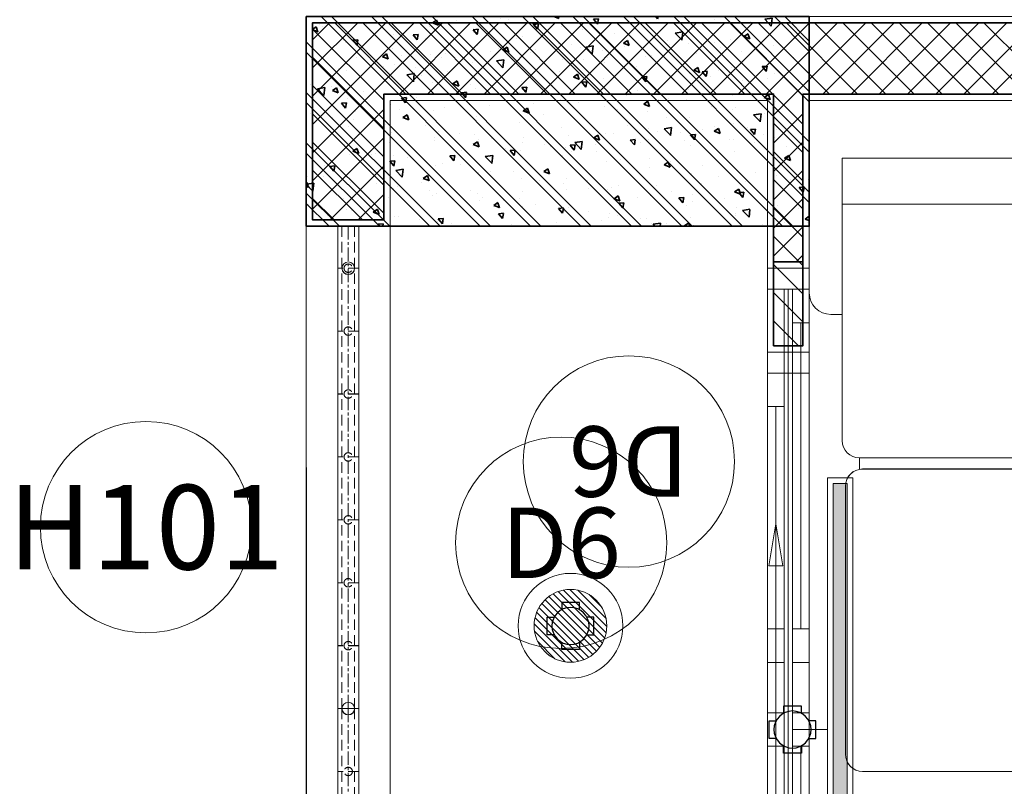
# Model space of a CAD drawing. Units: inches. Extents: x -568516 to 78396, y -120298 to 86082.
# Drawn here: x -282015 to -279666, y 37219 to 39047 of the extents above; entities that cross this region are included whole.
import ezdxf
from ezdxf.enums import TextEntityAlignment as Align

# ---------------------------------------------------------------- set-up
doc = ezdxf.new("R2010")
doc.units = ezdxf.units.IN
doc.header["$MEASUREMENT"] = 0
doc.set_wipeout_variables(frame=1)
for name, pattern in [('BLOCK B2-GRID$0$CENTER2', [28.575000000000003, 19.05, -3.175, 3.175, -3.175]), ('BLOCK B2-TYPICAL 3-22FL$0$CENTER', [50.800000000000004, 31.75, -6.349999999999999, 6.349999999999999, -6.349999999999999]), ('BLOCK B2-TYPICAL 3-22FL$0$HIDDEN', [0.375, 0.25, -0.125]), ('CONTINOUS', [0])]:
    doc.linetypes.add(name, pattern=pattern)
for name, color, linetype, lineweight in [('BLOCK B1-Col-2-4FL$0$Nqh-A-Col', 5, 'Continuous', 35), ('BLOCK B1-TYPICAL  3-22FL - FUR$0$Nqh-A-Furn', 251, 'Continuous', 9), ('BLOCK B2-GRID$0$Nqh-S-Grid', 12, 'BLOCK B2-GRID$0$CENTER2', 13), ('BLOCK B2-TYPICAL 3-22FL$0$Nqh-A-Door', 148, 'Continuous', 13), ('BLOCK B2-TYPICAL 3-22FL$0$Nqh-A-Door-Iden', 125, 'Continuous', 13), ('BLOCK B2-TYPICAL 3-22FL$0$Nqh-A-Flor-Hral', 1, 'Continuous', 15), ('BLOCK B2-TYPICAL 3-22FL$0$Nqh-A-Wall', 4, 'Continuous', 35), ('BLOCK B2-TYPICAL 3-22FL$0$Nqh-A-Wall-Patt', 135, 'Continuous', 5), ('BLOCK B2-TYPICAL 3-22FL$0$Nqh-A-Wall-Patt-2', 251, 'Continuous', 9), ('BLOCK B2-TYPICAL 3-22FL$0$Nqh-A-Win-Iden', 125, 'Continuous', 13), ('den ap tran', 23, 'Continuous', 9), ('den hq1.2', 6, 'Continuous', 9)]:
    doc.layers.add(name, color=color, linetype=linetype, lineweight=lineweight)
doc.layers.add('Cốc chia ngả', color=6, linetype='Continuous')
doc.layers.get('0').off()
doc.styles.add('BLOCK B2-TYPICAL 3-22FL$0$NQH-VNI AVO', font='VAVON.TTF')
doc.styles.add('BLOCK B2-TYPICAL 3-22FL$0$Standard', font='VAVON.TTF')
doc.dimstyles.new('BLOCK B2-TYPICAL 3-22FL$0$D100', dxfattribs={"dimscale": 100, "dimtxt": 4, "dimasz": 1, "dimexe": 1, "dimexo": 1, "dimgap": 0.3, "dimtad": 1, "dimdec": 0, "dimdsep": 46, "dimtxsty": 'BLOCK B2-TYPICAL 3-22FL$0$NQH-VNI AVO', "dimblk": 'BLOCK B2-TYPICAL 3-22FL$0$_ClosedBlank', "dimcen": 0.09, "dimclrd": 9, "dimclre": 9, "dimclrt": 2, "dimadec": 0, "dimazin": 0, "dimtfac": 1, "dimtdec": 0, "dimtix": 1, "dimtmove": 2, "dimatfit": 1, "dimldrblk": 'BLOCK B2-TYPICAL 3-22FL$0$_ClosedBlank', "dimfxl": 1, "dimtolj": 1, "dimtzin": 0, "dimarcsym": 0})

# ---------------------------------------------------------------- blocks, each defined once
blk = doc.blocks.new('BLOCK B1-Col-2-4FL$0$Col-0.5x1.2')
blk.add_wipeout([(-1200.0000000000002, 499.9999999999993), (-1200.0000000000002, 0), (0, 0), (0, 499.9999999999993)])
h = blk.add_hatch()
h.set_pattern_fill('CHAU-01', color=251, scale=20, style=0, pattern_type=2)
h.set_pattern_definition([(49.99999999999999, (-1200, 0), (143.4520365201507, -12.55042699651902), [15, -165]), (355, (-1200, 0), (-27.7502667226, 150.4384267400024), [12, -132]), (100.4514, (-1188.045664, -1.045867999999246), (115.7018763428043, 137.8879084121907), [12.748038, -140.2284224]), (46.18420000000002, (-1200, 40), (213.4482097251289, -33.10380286580362), [22.49999999999999, -247.4999999999999]), (96.6356, (-1182.212651, 37.24133860000074), (186.9325411097407, 194.8235741800883), [19.1220576, -210.3426]), (351.1842, (-1200, 40), (186.9323890267254, 194.8237201850649), [18, -198]), (21, (-1180, 30), (119.3814104236923, -80.52377813306776), [15, -165]), (326.0000000000001, (-1180, 30), (48.66306638431634, 145.0300090093706), [12, -132]), (71.4514, (-1170.0515534, 23.28967879999982), (168.044525716298, 64.50609934199048), [12.748038, -140.2284224]), (37.50000000000001, (-1200, 0), (2.431971063458134, 66.5787707662623), [0, -130.4, 0, -134, 0, -132.5]), (7.499999999999999, (-1200, 0), (52.61390748842972, 78.88234237647205), [0, -76.39999999999999, 0, -127.4, 0, -50.5]), (327.5, (-1244.6, 0), (106.7644872344818, -4.510974346875951), [0, -50, 0, -156, 0, -207]), (317.5, (-1264.6, 0), (116.6372338684772, 20.02099646646354), [0, -65, 0, -103.6, 0, -147]), (45, (-1200, 0), (-60.10407640085653, 60.10407640085654), []), (45, (-1200, 24.5), (-60.10407640085653, 60.10407640085654), [])])
h.paths.add_polyline_path([(-1200, 0), (0, 0), (0, 500), (-1200, 500)])
blk.add_lwpolyline([(-1200, 0), (0, 0), (0, 500), (-1200, 500)], close=True)
blk = doc.blocks.new('BLOCK B1-Col-2-4FL')
at = {"layer": 'BLOCK B1-Col-2-4FL$0$Nqh-A-Col', "xscale": -1, "rotation": 180}
blk.add_blockref('BLOCK B1-Col-2-4FL$0$Col-0.5x1.2', (1199.999762504049, 9699.999988708361), dxfattribs=at)
blk.add_blockref('BLOCK B1-Col-2-4FL$0$Col-0.5x1.2', (1199.999762504049, 9699.999988708361), dxfattribs=at)
blk = doc.blocks.new('BLOCK B2-TYPICAL 3-22FL$0$_ClosedBlank')
at = {"color": 0, "linetype": 'ByBlock', "lineweight": -2}
for p, q in [((-1, 0.1666666666666667), (0, 0)), ((-1, 0.1666666666666667), (-1, -0.1666666666666667)), ((0, 0), (-1, -0.1666666666666667))]:
    blk.add_line(p, q, dxfattribs=at)
blk = doc.blocks.new('*U507')
at = {"flags": 128}
for points in [[(1150, 200), (0, 200)], [(1150, 125), (0, 125)], [(-7.275957614183426e-12, 125), (-7.275957614183426e-12, 75)], [(1150, 75), (0, 75)], [(1150, 0), (0, 0)]]:
    blk.add_lwpolyline(points, dxfattribs=at)
at = {"color": 251, "linetype": 'BLOCK B2-TYPICAL 3-22FL$0$HIDDEN', "ltscale": 100, "flags": 128}
for points in [[(149.9999999999927, 125), (149.9999999999927, 75)], [(299.9999999999927, 125), (299.9999999999927, 75)], [(449.9999999999927, 125), (449.9999999999927, 75)], [(599.9999999999927, 125), (599.9999999999927, 75)], [(749.9999999999926, 125), (749.9999999999926, 75)], [(899.9999999999926, 125), (899.9999999999926, 75)], [(1050, 125), (1050, 75)], [(1049.999999999993, 125), (1049.999999999993, 75)], [(1150, 114.9999999999927), (0, 115)], [(1150, 84.99999999999272), (0, 85)]]:
    blk.add_lwpolyline(points, dxfattribs=at)
at = {"color": 251, "linetype": 'BLOCK B2-TYPICAL 3-22FL$0$CENTER', "flags": 128}
blk.add_lwpolyline([(1150, 100), (0, 100)], dxfattribs=at)
at = {"color": 2}
for centre in [(-7.275957614183426e-12, 100), (1050, 100)]:
    blk.add_circle(centre, 15, dxfattribs=at)
at = {"color": 1, "linetype": 'BLOCK B2-TYPICAL 3-22FL$0$HIDDEN', "ltscale": 100}
for centre in [(149.9999999999927, 100), (299.9999999999927, 100), (449.9999999999927, 100), (599.9999999999927, 100), (749.9999999999926, 100), (899.9999999999926, 100), (1049.999999999993, 100)]:
    blk.add_circle(centre, 10, dxfattribs=at)
blk = doc.blocks.new('BLOCK B2-TYPICAL 3-22FL$0$KHCUA')
blk.add_circle((0, 0), 150)
at = {"style": 'BLOCK B2-TYPICAL 3-22FL$0$Standard', "width": 1.00076000019908}
blk.add_attdef('1A', text='', height=100, rotation=5.549528700635343e-06, dxfattribs=at).set_placement((0, 0), align=Align.MIDDLE_CENTER)
blk = doc.blocks.new('BLOCK B1-TYPICAL  3-22FL - FUR$0$fhgxhcjh')
for p, q in [((191048.9444341952, 85736.56690048901), (193524.9466680866, 85736.56690048895)), ((193524.9466680866, 85736.56690048895), (193524.9466680867, 85291.06690048895)), ((192699.6006794089, 85603.06690048758), (193448.7761034032, 85603.06690048761)), ((192699.6006794089, 85603.06690048758), (193075.6954144871, 85603.0669004876)), ((193448.7761034032, 85603.06690048761), (193448.7761034032, 84948.91690048078)), ((192659.5506794085, 85496.2669004865), (193448.7761034032, 85496.26690048649)), ((193448.7761034032, 85241.06690048892), (193474.9466680866, 85241.06690048895)), ((193408.7261034028, 84908.8669004804), (192699.6006794089, 84908.86690048037)), ((192695.285545877, 84882.98405046735), (193401.1662347941, 84882.98405046733)), ((193441.2162347946, 84842.93405046694), (193441.2162347946, 84222.61534650135)), ((193401.1662347941, 84182.56534650098), (192695.285545877, 84182.56534650097))]:
    blk.add_line(p, q)
blk.add_lwpolyline([(193408.7261034028, 84908.86690048038), (193408.7261034028, 84882.98405046735)])
for centre, radius, start, end in [((193474.9466680867, 85291.06690048895), 50, 270, 0), ((193408.7261034028, 84948.91690048079), 40.0500000004191, 270, 0), ((193401.1662347941, 84842.93405046694), 40.0500000004191, 0, 90), ((193401.1662347941, 84222.61534650135), 40.0500000004191, 270, 0)]:
    blk.add_arc(centre, radius, start, end)
blk = doc.blocks.new('BLOCK B1-TYPICAL  3-22FL - FUR$0$TYPE A2a-7-12-2')
at = {"layer": 'BLOCK B1-TYPICAL  3-22FL - FUR$0$Nqh-A-Furn', "linetype": 'Continuous', "extrusion": (0, 0, -1), "xscale": 1.029600000008941, "yscale": 1.029600000008941, "zscale": -1.0296}
blk.add_blockref('BLOCK B1-TYPICAL  3-22FL - FUR$0$fhgxhcjh', (-193053.2952089529, -88474.31086190155), dxfattribs=at)
blk = doc.blocks.new('BLOCK B1-TYPICAL  3-22FL - FUR$0$TYPE A2a-7-12')
at = {"layer": 'BLOCK B1-TYPICAL  3-22FL - FUR$0$Nqh-A-Furn', "linetype": 'Continuous', "extrusion": (0, 0, -1), "xscale": -1.029600000008941, "yscale": 1.029600000008941, "zscale": -1.029600000008941, "rotation": 180}
blk.add_blockref('BLOCK B1-TYPICAL  3-22FL - FUR$0$fhgxhcjh', (-192953.3017827064, 88477.21529466409), dxfattribs=at)
blk = doc.blocks.new('den huynh quang 1x36w')
h = blk.add_hatch(color=256)
h.paths.add_polyline_path([(46.68835362244863, -107.1804519086727), (46.68835362244863, -1186.330949241994), (13.66905075800605, -1186.330949241994), (13.66905075800605, -74.43179906782461)])
h.paths.add_polyline_path([(46.68835362244863, -13.66905075800605), (46.68835362244863, -107.1804519086727), (13.66905075800605, -74.43179906782461), (13.66905075800605, -13.66905075806426)])
at = {"color": 8, "ltscale": 0.5}
blk.add_lwpolyline([(60.35740438045468, -1200), (60.35740438045468, 0), (0, 0), (0, -1200)], close=True, dxfattribs=at)
blk.add_lwpolyline([(46.68835362244863, -1186.330949241994), (46.68835362244863, -13.66905075800605), (13.66905075800605, -13.66905075800605), (13.66905075800605, -1186.330949241994)], close=True)
for points in [[(143.7752555399202, -437.4012977730017), (143.7752555399202, -762.5987022269983)], [(60.35740438045468, -600), (143.7752555399202, -600)]]:
    blk.add_lwpolyline(points)
blk = doc.blocks.new('den ban cong 18w')
at = {"linetype": 'CONTINOUS'}
h = blk.add_hatch(dxfattribs=at)
h.set_pattern_fill('ANSI31', color=42, scale=3.73134328358209, style=0)
h.set_pattern_definition([(44.99999999999999, (-354.1689602673589, -15639.86222179233), (-8.377104590549584, 8.377104590549584), [])])
edge = h.paths.add_edge_path()
edge.add_arc((5.684341886080801e-14, 0), 86.78805576107611, 0, 360)
blk.add_circle((5.684341886080801e-14, 0), 125.0260738210008)
at = {"color": 30}
blk.add_circle((5.684341886080801e-14, 0), 86.78805576107611, dxfattribs=at)
blk = doc.blocks.new('fsfsf')
at = {"layer": 'Cốc chia ngả'}
for points in [[(3778905.431905516, -747724.9517649761), (3778905.431905516, -747690.906033793), (3778821.064420707, -747690.906033793), (3778821.064420707, -747724.9517649761)], [(3778785.395305564, -747760.6208801186), (3778751.349574381, -747760.6208801186), (3778751.349574381, -747844.9883649284), (3778785.395305564, -747844.9883649284)], [(3778941.101020659, -747760.6208801186), (3778975.146751842, -747760.6208801186), (3778975.146751842, -747844.9883649284), (3778941.101020659, -747844.9883649284)], [(3778905.431905516, -747880.6574800708), (3778905.431905516, -747914.703211254), (3778821.064420707, -747914.703211254), (3778821.064420707, -747880.6574800708)]]:
    blk.add_lwpolyline(points, dxfattribs=at)
blk.add_circle((3778863.248163112, -747802.8046225235), 88.54679865250822, dxfattribs=at)
blk = doc.blocks.new('BLOCK B2-TYPICAL 3-22FL$0$D5')
blk.add_line((-900.0001015684102, 200.0004833547782), (-900.0001015684102, 200.0004833668854))
for points in [[(-850.0001770936724, 200.0004631295615), (-900.0002224082054, 200.0004833845801), (-900.0001015684102, 100.000653820578), (-850.0001015684029, 100.000653820578), (-850.0001770936724, 200.0004631295615)], [(-770.0002200813979, 159.9996050915211), (-850.000159661613, 159.9996050915793), (-850.000159661613, 199.9998834508588), (-770.0002200813979, 199.9998834508006)], [(39.99994190679718, 160.0000046480559), (-39.99999767318513, 160.0000046479977), (-39.99999767318513, 200.0002830077428), (39.99994190679718, 200.0002830077424)], [(850.0000520948015, 200.0004833760431), (899.9999807286149, 200.0004833845801), (900.0001015684102, 100.000653820578), (850.0001015684102, 100.0006538205776), (850.0000520948015, 200.0004833760431)], [(-39.99999767318513, 140.0000387502846), (39.99994190679718, 140.0000387503428), (39.99994190679718, 99.99976039106377), (-39.99999767318513, 99.99976039100557)], [(770.0001643152427, 140.0004383072851), (850.000103895225, 140.0004383072851), (850.000103895225, 100.0001599475404), (770.0001643152427, 100.0001599475404)]]:
    blk.add_lwpolyline(points, close=True)
at = {"color": 252}
for points in [[(850.0000743424389, 200.0004833760431), (-850.0001770934396, 199.9998414105885)], [(-39.99999767318513, 200.0002830079757), (-770.0002200813979, 200.0002830079757)], [(39.99994190679718, 200.0002830077424), (850.0000743424389, 200.0004833760431)], [(-39.99999767318513, 180.0001438281029), (-770.0002200813979, 180.0001438281029)], [(-850.0001672140061, 149.9998021827059), (850.0001114478437, 149.9998021827055)], [(-39.99999767318513, 160.0000046479977), (-770.0002200813979, 160.0000046479977)], [(39.99994190679718, 160.0000046480559), (850.0000842372392, 160.0002050163598)], [(-39.99999767318513, 140.0000387502846), (-850.0001256753458, 139.999732872624)], [(39.99994190679718, 140.0000387503428), (770.0001643152427, 140.0000387503424)], [(39.99994190679718, 119.9998995707033), (770.0001643152427, 119.9998995707033)], [(-39.99999767318513, 99.99976039100557), (-850.000110570174, 99.99945451335043)], [(39.99994190681173, 99.99976039106377), (770.0001643152573, 99.99976039106377)]]:
    blk.add_lwpolyline(points, dxfattribs=at)
blk.add_leader([(289.9999419067972, 180.0001438278991), (39.99994190679718, 180.0001438278991)], dimstyle='BLOCK B2-TYPICAL 3-22FL$0$D100', override={"dimgap": 0.3, "dimtad": 0, "dimfxl": 1500, "dimfxlon": 1, "dimarcsym": 1})
blk = doc.blocks.new('BLOCK B2-TYPICAL 3-22FL$0$B1-A1a-2')
at = {"layer": 'BLOCK B2-TYPICAL 3-22FL$0$Nqh-A-Wall-Patt'}
h = blk.add_hatch(dxfattribs=at)
h.set_pattern_fill('ANSI31', color=256, scale=15, style=0)
h.set_pattern_definition([(45, (-7385.038800038581, -9685.047012172117), (-33.67596045400932, 33.67596045400933), [])])
h.paths.add_polyline_path([(-185.0024390252202, -185.0004537594905), (-185.3503494404067, -15.00000000000546), (-2234.927141417529, -15.00000000000182), (-2234.927141417529, -115.0000000000018), (-2334.927141417529, -115.0000000000018), (-2334.927141417529, -185.0000000000018)])
h.paths.add_polyline_path([(-3364.927146518617, -184.9415803915199), (-3364.927146518616, -114.9415803915199), (-3464.927146518615, -114.9415803915199), (-3464.927146518616, -14.94158039151989), (-7384.986484801077, -14.94158039151807), (-7385.038800038581, -484.9999437705628), (-7215.040920741986, -484.9999437705628), (-7215.040920741986, -184.9415803915181), (-6284.98988496341, -184.9415803915199), (-6284.989812316873, -584.9910625317007), (-6214.989812316874, -584.9910625317007), (-6214.989884963412, -184.9415803915199)])
h.paths.add_polyline_path([(-6284.989882239734, -2985.047089368498), (-6284.989882239851, -3884.915088252063), (-5384.92752460012, -3884.915088252064), (-5384.914659067814, -4284.914798934262), (-5314.914659094877, -4284.914798934261), (-5314.927524615308, -3884.915088252018), (-5314.927524615308, -3814.915088252072), (-6214.989882239739, -3814.915088252078), (-6214.989882239505, -2414.994334880017), (-6284.989882239521, -2414.994334880016), (-6284.989882239753, -2815.047089368499), (-7384.984126517758, -2815.047089368499), (-7385.009462142842, -4384.914257360085), (-7215.007465839496, -4384.916321198384), (-7215.003217114216, -2985.047089368499)])
h.paths.add_polyline_path([(-7385.023611566339, -9685.047012172026), (-6465.023701679906, -9685.047012172045), (-6465.023701679906, -9515.047012172043), (-7215.023588080214, -9515.047012172045), (-7215.016365417328, -5284.913818027145), (-5314.926077260161, -5284.913930097555), (-5314.915141567122, -5114.914798933708), (-5384.916106339359, -5114.914798933708), (-5384.928971870738, -5214.913931916091), (-7215.016335059106, -5214.913817977984), (-7215.014096179639, -5014.915905456044), (-7385.013959255285, -5014.914223676486)])
h.paths.add_polyline_path([(-4314.927146518266, -9515.047012172074), (-4384.927146518266, -9515.047012172074), (-4935.023619382888, -9515.04701217206), (-4935.023619382889, -9685.047012172061), (-3665.014271773412, -9685.047012172074), (-3665.014271773412, -9515.047012172074)])
h.paths.add_polyline_path([(-2135.01410094196, -9515.047012172103), (-2135.01410094196, -9685.047012172105), (-1114.919758708957, -9685.047012172117), (-1114.950577320212, -8411.773732267045), (-1214.950777583768, -8411.77598021138), (-1214.982214412133, -5514.831042909094), (-1284.979012315195, -5514.831042909094), (-1284.977341977685, -5614.914543161151), (-3115.068193134167, -5614.945215825232), (-3115.068193134166, -5514.944426167627), (-3185.068193134166, -5514.944426167627), (-3185.068193134167, -5614.916598915604), (-3284.927250886117, -5614.916598915604), (-3284.927250886117, -5684.947767742537), (-1284.935168009963, -5684.912783538128), (-1284.935168009963, -9515.047012172103)])
h.paths.add_polyline_path([(-3185.068193134166, -3814.915088251077), (-3185.068193134166, -4684.944426168384), (-3115.068193134166, -4684.944426168384), (-3115.068193134166, -3884.915088252006), (-1285.006214699722, -3884.915088252006), (-1284.989526662409, -4884.831045102113), (-1214.991177434703, -4884.831045102112), (-1215.005485575432, -3884.915088251375), (-1115.035326328863, -3884.915088249571), (-1115.035326329515, -3814.915088249312)])
h.paths.add_polyline_path([(-285.0353263287234, -3814.915088252006), (-285.0353263287234, -3884.915088252006), (-185.3492146820736, -3884.915088252007), (-185.3492146820736, -3814.915088252006)])
at = {"layer": 'BLOCK B2-TYPICAL 3-22FL$0$Nqh-A-Wall', "linetype": 'Continuous'}
blk.add_lwpolyline([(-7215.040920741986, -184.9415803915181), (-6284.98988496341, -184.9415803915199), (-6284.989812316873, -584.9910625317007), (-6214.989812316874, -584.9910625317007), (-6214.989884963411, -184.9415803915199), (-3364.927146518617, -184.9415803915199), (-3364.927146518616, -114.9415803915199), (-3464.927146518616, -114.9415803915199), (-3464.927146518616, -14.94158039151989), (-7384.986484801078, -14.94158039151807), (-7385.038800038582, -484.9999437705628), (-7215.040920741986, -484.9999437705628)], close=True, dxfattribs=at)
at = {"layer": 'BLOCK B2-TYPICAL 3-22FL$0$Nqh-A-Wall-Patt-2', "linetype": 'Continuous'}
blk.add_lwpolyline([(-7200.040920741986, -199.9415803915163), (-6299.989882239503, -199.9415803915181), (-6299.989809592966, -599.9910625316988), (-6199.989809592966, -599.9910625316988), (-6199.989882239503, -199.9415803915181), (-3349.927146518616, -199.9415803915181), (-3349.927146518616, -99.94158039151807), (-3449.927146518616, -99.94158039151807), (-3449.927146518616, 0.05841960848192684), (-7399.984364397456, 0.05841960848374583), (-7400.040920741986, -499.999943770561), (-7200.040920741986, -499.999943770561), (-7200.040920741986, -199.9415803915163)], close=True, dxfattribs=at)
at = {"layer": 'BLOCK B2-TYPICAL 3-22FL$0$Nqh-A-Door', "xscale": 1.000001705117256, "yscale": 1.000001705117256, "zscale": 1.000001705117256, "rotation": 90}
blk.add_blockref('BLOCK B2-TYPICAL 3-22FL$0$D5', (-6099.989057906218, -1499.992577865851), dxfattribs=at)
at = {"layer": 'BLOCK B2-TYPICAL 3-22FL$0$Nqh-A-Flor-Hral', "xscale": -0.9999999999999994, "rotation": 270.0008169177836}
blk.add_blockref('*U507', (-7399.990235427019, -1649.999943653671), dxfattribs=at)
at = {"layer": 'BLOCK B2-TYPICAL 3-22FL$0$Nqh-A-Flor-Hral', "rotation": 269.9991830822164}
blk.add_blockref('*U507', (-7399.990235427019, -1649.994240491655), dxfattribs=at)
blk = doc.blocks.new('*U492')
blk.add_line((900.0000764423826, 200.0004833547782), (900.0000764423826, 200.0004833668854))
for points in [[(-850.0000772208291, 200.0004833760431), (-900.0000058546425, 200.0004833845801), (-900.0001266944378, 100.000653820578), (-850.0001266944378, 100.0006538205776), (-850.0000772208291, 200.0004833760431)], [(-39.99996703282477, 160.0000046480559), (39.99997254715754, 160.0000046479977), (39.99997254715754, 200.0002830077428), (-39.99996703282477, 200.0002830077424)], [(770.0001949553703, 159.9996050915211), (850.0001345355854, 159.9996050915793), (850.0001345355854, 199.9998834508588), (770.0001949553703, 199.9998834508006)], [(850.0001519676448, 200.0004631295615), (900.0001972821779, 200.0004833845801), (900.0000764423826, 100.000653820578), (850.0000764423753, 100.000653820578), (850.0001519676448, 200.0004631295615)], [(-770.0001894412703, 140.0004383072851), (-850.0001290212526, 140.0004383072851), (-850.0001290212526, 100.0001599475404), (-770.0001894412703, 100.0001599475404)], [(39.99997254715754, 140.0000387502846), (-39.99996703282477, 140.0000387503428), (-39.99996703282477, 99.99976039106377), (39.99997254715754, 99.99976039100557)]]:
    blk.add_lwpolyline(points, close=True)
at = {"color": 252}
for points in [[(-39.99996703282477, 200.0002830077424), (-850.0000994684665, 200.0004833760431)], [(-850.0000994684665, 200.0004833760431), (850.000151967412, 199.9998414105885)], [(39.99997254715754, 200.0002830079757), (770.0001949553703, 200.0002830079757)], [(39.99997254715754, 180.0001438281029), (770.0001949553703, 180.0001438281029)], [(850.0001420879785, 149.9998021827059), (-850.0001365738713, 149.9998021827055)], [(-39.99996703282477, 160.0000046480559), (-850.0001093632668, 160.0002050163598)], [(39.99997254715754, 160.0000046479977), (770.0001949553703, 160.0000046479977)], [(-39.99996703282477, 140.0000387503428), (-770.0001894412703, 140.0000387503424)], [(-39.99996703282477, 119.9998995707033), (-770.0001894412703, 119.9998995707033)], [(39.99997254715754, 140.0000387502846), (850.0001005493182, 139.999732872624)], [(-39.99996703283932, 99.99976039106377), (-770.0001894412849, 99.99976039106377)], [(39.99997254715754, 99.99976039100557), (850.0000854441464, 99.99945451335043)]]:
    blk.add_lwpolyline(points, dxfattribs=at)
blk.add_leader([(-289.9999670328248, 180.0001438278991), (-39.99996703282477, 180.0001438278991)], dimstyle='BLOCK B2-TYPICAL 3-22FL$0$D100', override={"dimgap": 0.3, "dimtad": 0, "dimfxl": 1500, "dimfxlon": 1, "dimarcsym": 1})
blk = doc.blocks.new('BLOCK B2-TYPICAL 3-22FL$0$B1-A1a')
at = {"layer": 'BLOCK B2-TYPICAL 3-22FL$0$Nqh-A-Wall-Patt'}
h = blk.add_hatch(dxfattribs=at)
h.set_pattern_fill('ANSI31', color=256, scale=15, style=0)
h.set_pattern_definition([(45, (-7485.017037812781, 17.84601315408509), (-33.67596045400932, 33.67596045400933), [])])
h.paths.add_polyline_path([(-1514.969557796564, 5687.819095510858), (-1384.928594256405, 5687.817267868726), (-1384.928594256405, 9517.951444934653), (-2235.0075271884, 9517.951444934653), (-2235.0075271884, 9687.951444934653), (-1214.913184955397, 9687.951444934668), (-1214.944003566653, 8414.678165029596), (-1314.944242413884, 8414.680412974798), (-1314.975679241382, 4617.73547567166), (-1384.972663852267, 4617.73547567166), (-1384.970993511005, 5617.81896114011), (-3115.061619380609, 5617.849663375666), (-3115.061619380609, 5517.848858930192), (-3185.061619380609, 5517.848858930192), (-3185.061619380609, 5617.82103167817), (-3384.920677132559, 5617.82103167817), (-3384.920677132559, 5687.852200505105), (-1514.969557791074, 5687.819490999551)])
h.paths.add_polyline_path([(-3765.007698019853, 9687.951444934624), (-5035.017045629331, 9687.95144493461), (-5035.017045629331, 9517.95144493461), (-4484.920572764706, 9517.951444934624), (-4414.920572764708, 9517.951444934624), (-3765.007698019853, 9517.951444934624)])
h.paths.add_polyline_path([(-5414.920468391345, 5117.819231696274), (-5484.909532585802, 5117.819231696274), (-5484.92239811718, 5217.818364678657), (-7315.009761305548, 5217.818250740551), (-7315.00752242608, 5017.820338218611), (-7485.007385501727, 5017.818656439049), (-7485.017037812781, 9687.95144493458), (-6565.01712792635, 9687.951444934595), (-6565.01712792635, 9517.951444934595), (-7315.017014326656, 9517.951444934595), (-7315.00979166377, 5287.818250789715), (-5414.92046839438, 5287.81836286006)])
h.paths.add_polyline_path([(-3185.061619380609, 3817.81952101364), (-3185.061619380609, 4687.848858930949), (-3115.061619380609, 4687.848858930949), (-3115.061619380609, 3887.819521014571), (-1385.001895708575, 3887.819521014571), (-1384.98520767126, 3987.735477864677), (-1314.986537219637, 3987.735477864677), (-1315.000845360365, 3887.819521013938), (-1215.028752575306, 3887.819521012134), (-1215.028752575957, 3817.819521011879)])
h.paths.add_polyline_path([(-285.0737495807625, 187.9074005905786), (-1834.92056766397, 187.904432762567), (-1834.92056766397, 117.904432762567), (-1734.92056766397, 117.904432762567), (-1734.92056766397, 17.90443276256701), (-285.0694445870495, 17.90443276256701)])
h.paths.add_polyline_path([(-7484.965563661603, 487.8989815791283), (-7314.991562431436, 487.8989815791283), (-7314.991562431436, 187.8460131540851), (-6384.983310301961, 187.8460131540851), (-6384.983237655424, 787.8954952942659), (-6314.983237655424, 787.8954952942659), (-6314.983310301961, 187.8460131540851), (-2864.920572765059, 187.8460131540851), (-2864.920572765059, 117.8460131540851), (-2964.920572765059, 117.8460131540851), (-2964.920572765059, 17.84601315408509), (-7484.962673123071, 17.84601315408509)])
h.paths.add_polyline_path([(-5414.920950861751, 3817.819521014644), (-5414.920950861751, 3887.819521014579), (-5414.90808534132, 4287.819231696827), (-5484.908085314257, 4287.819231696827), (-5484.920950846563, 3887.81952101463), (-6384.983308486295, 3887.81952101463), (-6384.983308486178, 2987.951522131065), (-7314.996643360659, 2987.951522131065), (-7315.000892085938, 4387.82075396095), (-7485.002888389285, 4387.818690122651), (-7484.977552764201, 2817.951522131065), (-6384.983308486197, 2817.951522131065), (-6384.983308485966, 2617.898767642582), (-6314.983308485949, 2617.89876764259), (-6314.983308486184, 3817.819521014644)])
at = {"layer": 'BLOCK B2-TYPICAL 3-22FL$0$Nqh-A-Wall', "linetype": 'Continuous'}
blk.add_lwpolyline([(-7484.965563661603, 487.8989815791283), (-7314.991562431436, 487.8989815791283), (-7314.991562431436, 187.8460131540851), (-6384.983310301961, 187.8460131540851), (-6384.983237655424, 787.8954952942659), (-6314.983237655424, 787.8954952942659), (-6314.983310301961, 187.8460131540851), (-2864.920572765059, 187.8460131540851), (-2864.920572765059, 117.8460131540851), (-2964.920572765059, 117.8460131540851), (-2964.920572765059, 17.84601315408509), (-7484.962673123071, 17.84601315408509), (-7484.965563661603, 487.8989815791283)], close=True, dxfattribs=at)
at = {"layer": 'BLOCK B2-TYPICAL 3-22FL$0$Nqh-A-Wall-Patt-2', "linetype": 'Continuous'}
blk.add_lwpolyline([(-7299.991562431437, 202.8460131540851), (-6399.983308485947, 202.8460131540851), (-6399.983235839411, 802.8954952942659), (-6299.983235839411, 802.8954952942659), (-6299.983308485947, 202.8460131540851), (-2849.920572765059, 202.8460131540851), (-2849.920572765059, 102.8460131540851), (-2949.920572765059, 102.8460131540851), (-2949.920572765059, 2.846013154085085), (-7499.994413992116, 2.846013154085085), (-7499.994413992116, 502.9016193337447), (-7299.991562431437, 502.8987677120749), (-7299.991562431437, 202.8460131540851)], dxfattribs=at)
at = {"layer": 'BLOCK B2-TYPICAL 3-22FL$0$Nqh-A-Door', "extrusion": (0, 0, -1), "xscale": 1.000001705117256, "yscale": 1.000001705117256, "zscale": -1.000001705117297, "rotation": 270}
blk.add_blockref('*U492', (6199.982484152527, 1702.89701062844), dxfattribs=at)
at = {"layer": 'BLOCK B2-TYPICAL 3-22FL$0$Nqh-A-Flor-Hral', "xscale": -0.9999999999999979, "rotation": 270.0008169177836}
blk.add_blockref('*U507', (-7499.983720563335, 1652.922293340562), dxfattribs=at)
at = {"layer": 'BLOCK B2-TYPICAL 3-22FL$0$Nqh-A-Flor-Hral', "rotation": 269.9991830822164}
blk.add_blockref('*U507', (-7499.983720563335, 1652.927996502578), dxfattribs=at)

msp = doc.modelspace()

# ---------------------------------------------------------------- block references
msp.add_blockref('BLOCK B1-Col-2-4FL', (-281331.4740562984, 29354.41314418339))
at = {"layer": 'BLOCK B2-TYPICAL 3-22FL$0$Nqh-A-Win-Iden', "ltscale": 0.02}
ref = msp.add_blockref('BLOCK B2-TYPICAL 3-22FL$0$KHCUA', (-281714.051254882, 37836.90797903463), dxfattribs=dict(at, xscale=1.680000000051223, yscale=1.680000000051223, zscale=1.680000000051223))
ref.add_attrib('1A', 'H101', dxfattribs={"layer": '0', "height": 201.6000000061467, "style": 'BLOCK B2-TYPICAL 3-22FL$0$Standard'}).set_placement((-281714.051254882, 37836.90797903463), align=Align.MIDDLE_CENTER)

# ---------------------------------------------------------------- next in the draw order: linework, layer by layer
at = {"layer": 'BLOCK B2-GRID$0$Nqh-S-Grid', "ltscale": 100, "flags": 128}
msp.add_lwpolyline([(-281331.7699738852, 52525.81893671492), (-281331.7697823977, 25763.86280425791)], dxfattribs=at)

# ---------------------------------------------------------------- next in the draw order: block references
for name, p in [('BLOCK B2-TYPICAL 3-22FL$0$B1-A1a-2', (-273931.4319020492, 39054.46015635542)), ('BLOCK B1-TYPICAL  3-22FL - FUR$0$TYPE A2a-7-12-2', (-273931.448837186, 39054.4130888947))]:
    msp.add_blockref(name, p)
at = {"layer": 'BLOCK B2-TYPICAL 3-22FL$0$Nqh-A-Door-Iden', "ltscale": 0.02, "xscale": 1.680000000051223, "yscale": 1.680000000051223, "zscale": 1.680000000051223}
msp.add_blockref('BLOCK B2-TYPICAL 3-22FL$0$KHCUA', (-280723.3536060578, 37799.63965421978), dxfattribs=at).add_auto_attribs({'1A': 'D6'})

# ---------------------------------------------------------------- next in the draw order: block references
at = {"xscale": -1, "rotation": 180}
msp.add_blockref('BLOCK B2-TYPICAL 3-22FL$0$B1-A1a', (-273831.4218645762, 39057.25741316104), dxfattribs=at)

# ---------------------------------------------------------------- next in the draw order: block references
msp.add_blockref('BLOCK B1-TYPICAL  3-22FL - FUR$0$TYPE A2a-7-12', (-273831.4218645762, 39057.25741316104), dxfattribs=at)
at = {"layer": 'BLOCK B2-TYPICAL 3-22FL$0$Nqh-A-Door-Iden', "ltscale": 0.02}
ref = msp.add_blockref('BLOCK B2-TYPICAL 3-22FL$0$KHCUA', (-280561.8375981453, 37993.408917566), dxfattribs=dict(at, xscale=-1.680000000051223, yscale=1.680000000051223, zscale=1.680000000051223, rotation=180))
ref.add_attrib('1A', 'D6', dxfattribs={"layer": '0', "height": 168, "rotation": 179.9999944571414, "style": 'BLOCK B2-TYPICAL 3-22FL$0$Standard', "width": 1.00076000019908}).set_placement((-280561.8375981429, 37993.40891756996), align=Align.MIDDLE_CENTER)
at = {"layer": 'Cốc chia ngả', "xscale": -0.5, "yscale": 0.5, "zscale": 0.5, "rotation": 180}
for p in [(-2170132.704605028, -336299.9364346941), (-2169603.028707751, -336547.0419059717)]:
    msp.add_blockref('fsfsf', p, dxfattribs=at)
at = {"layer": 'den ap tran', "xscale": -1, "rotation": 180}
msp.add_blockref('den ban cong 18w', (-280701.1787852178, 37601.66575260647), dxfattribs=at)
at = {"layer": 'den hq1.2', "rotation": 180}
msp.add_blockref('den huynh quang 1x36w', (-280027.5202983381, 36754.4701115574), dxfattribs=at)

doc.saveas('drawing.dxf')
